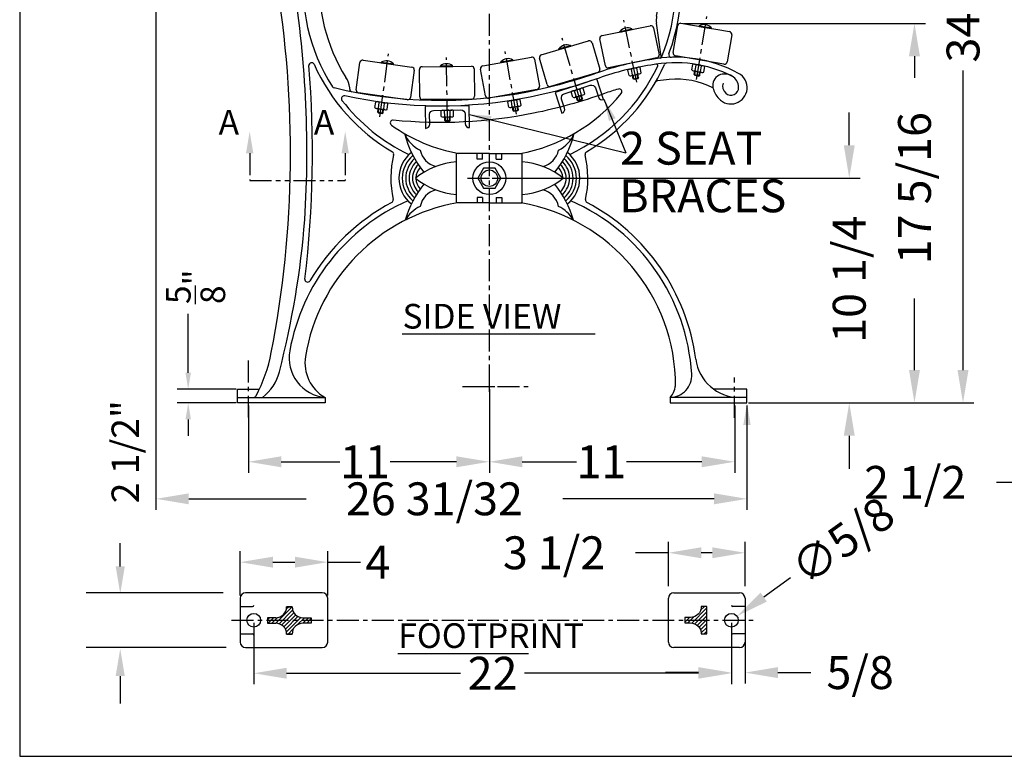
# Model space of a CAD drawing. Extents: x 0 to 168, y 0 to 132.
# Drawn here: x 0 to 45, y 0 to 34 of the extents above; entities that cross this region are included whole.
import ezdxf
from ezdxf.enums import TextEntityAlignment as Align

# ---------------------------------------------------------------- set-up
doc = ezdxf.new("R2010")
doc.units = 0
doc.header["$LTSCALE"] = 0.8
doc.header["$MEASUREMENT"] = 0
doc.linetypes.add('CENTER', pattern=[2, 1.25, -0.25, 0.25, -0.25])
doc.linetypes.add('PHANTOM', pattern=[2.5, 1.25, -0.25, 0.25, -0.25, 0.25, -0.25])
doc.layers.get('0').update_dxf_attribs({"linetype": 'CONTINUOUS'})
doc.layers.get('DEFPOINTS').update_dxf_attribs({"linetype": 'CONTINUOUS'})
for name, color, linetype in [('BENCH', 2, 'CONTINUOUS'), ('CEN', 6, 'CENTER'), ('DIM', 4, 'CONTINUOUS'), ('HATCH', 42, 'CONTINUOUS'), ('SCREW', 161, 'CONTINUOUS'), ('SECTIONS', 221, 'PHANTOM'), ('TEXT', 4, 'CONTINUOUS')]:
    doc.layers.add(name, color=color, linetype=linetype)
doc.layers.add('BORDER', color=1, linetype='CONTINUOUS', plot=False)
doc.layers.add('RPL', color=221, linetype='CONTINUOUS', lineweight=30)
doc.styles.add('ROMANS', font='romans.shx')
doc.dimstyles.new('FAXABLE', dxfattribs={"dimtxt": 1.5, "dimasz": 1.5, "dimexe": 0.5, "dimexo": 0.125, "dimgap": 0.25, "dimtad": 0, "dimdec": 5, "dimzin": 0, "dimdsep": 46, "dimlunit": 5, "dimtxsty": 'ROMANS', "dimcen": 0, "dimadec": 0, "dimazin": 0, "dimtfac": 1, "dimtdec": 5, "dimtofl": 0, "dimtmove": 0, "dimatfit": 3, "dimfxl": 1, "dimfrac": 2, "dimtolj": 1, "dimtzin": 1, "dimarcsym": 0})
doc.dimstyles.new('FAXABLE$0', dxfattribs={"dimtxt": 1.5, "dimasz": 1.5, "dimexe": 0.5, "dimexo": 0.125, "dimgap": 0.25, "dimtad": 0, "dimdec": 5, "dimzin": 0, "dimdsep": 46, "dimlunit": 5, "dimtxsty": 'ROMANS', "dimcen": 0, "dimadec": 0, "dimazin": 0, "dimtfac": 1, "dimtdec": 5, "dimtofl": 0, "dimtmove": 0, "dimatfit": 3, "dimfxl": 1, "dimfrac": 2, "dimtolj": 1, "dimtzin": 1, "dimarcsym": 0})

# ---------------------------------------------------------------- blocks, each defined once
blk = doc.blocks.new('*D5')
at = {"layer": 'DEFPOINTS', "color": 0, "transparency": 16777216}
for p in [(47.577, 16.339), (50.077, 16.339), (47.577, 12.495)]:
    blk.add_point(p, dxfattribs=at)
at = {"layer": 'DIM', "color": 0, "lineweight": -2, "transparency": 16777216}
for p, q in [((47.577, 16.214), (47.577, 11.995)), ((50.077, 16.214), (50.077, 11.995)), ((46.077, 12.495), (44.577, 12.495)), ((51.577, 12.495), (53.077, 12.495))]:
    blk.add_line(p, q, dxfattribs=at)
at = {"layer": 'DIM', "color": 0, "transparency": 16777216}
for points in [[(46.077, 12.745), (46.077, 12.245), (47.577, 12.495)], [(51.577, 12.745), (51.577, 12.245), (50.077, 12.495)]]:
    blk.add_solid(points, dxfattribs=at)
at = {"layer": 'DIM', "color": 0, "transparency": 16777216, "insert": (40.862, 12.495), "char_height": 1.5, "attachment_point": 5, "style": 'ROMANS'}
blk.add_mtext('\\A1;2 1/2', dxfattribs=at)
blk = doc.blocks.new('*D76')
at = {"layer": 'DEFPOINTS', "color": 0, "transparency": 16777216}
for p in [(10.68, 6.209), (32.472, 6.209), (32.472, 3.789)]:
    blk.add_point(p, dxfattribs=at)
at = {"layer": 'DIM', "color": 0, "lineweight": -2, "transparency": 16777216}
for p, q in [((10.68, 6.084), (10.68, 3.289)), ((32.472, 6.084), (32.472, 3.289)), ((12.18, 3.789), (20.112, 3.789)), ((30.972, 3.789), (23.041, 3.789))]:
    blk.add_line(p, q, dxfattribs=at)
at = {"layer": 'DIM', "color": 0, "transparency": 16777216}
for points in [[(12.18, 4.039), (12.18, 3.539), (10.68, 3.789)], [(30.972, 4.039), (30.972, 3.539), (32.472, 3.789)]]:
    blk.add_solid(points, dxfattribs=at)
at = {"layer": 'DIM', "color": 0, "transparency": 16777216, "insert": (21.576, 3.789), "char_height": 1.5, "attachment_point": 5, "style": 'ROMANS'}
blk.add_mtext('\\A1;22', dxfattribs=at)
blk = doc.blocks.new('*D77')
at = {"layer": 'DEFPOINTS', "color": 0, "transparency": 16777216}
for p in [(6.215, 48.392), (33.185, 16.12), (33.185, 11.745)]:
    blk.add_point(p, dxfattribs=at)
at = {"layer": 'DIM', "color": 0, "lineweight": -2, "transparency": 16777216}
for p, q in [((6.215, 48.267), (6.215, 11.245)), ((33.185, 15.995), (33.185, 11.245)), ((7.715, 11.745), (13.066, 11.745)), ((31.685, 11.745), (24.781, 11.745))]:
    blk.add_line(p, q, dxfattribs=at)
at = {"layer": 'DIM', "color": 0, "transparency": 16777216}
for points in [[(7.715, 11.995), (7.715, 11.495), (6.215, 11.745)], [(31.685, 11.995), (31.685, 11.495), (33.185, 11.745)]]:
    blk.add_solid(points, dxfattribs=at)
at = {"layer": 'DIM', "color": 0, "transparency": 16777216, "insert": (18.923, 11.745), "char_height": 1.5, "attachment_point": 5, "style": 'ROMANS'}
blk.add_mtext('\\A1;26 31/32', dxfattribs=at)
blk = doc.blocks.new('*D78')
at = {"layer": 'DEFPOINTS', "color": 0, "transparency": 16777216}
for p in [(21.43, 16.87), (10.435, 16.12), (21.43, 13.435)]:
    blk.add_point(p, dxfattribs=at)
at = {"layer": 'DIM', "color": 0, "lineweight": -2, "transparency": 16777216}
for p, q in [((21.43, 16.745), (21.43, 12.935)), ((10.435, 15.995), (10.435, 12.935)), ((11.935, 13.435), (14.611, 13.435)), ((19.93, 13.435), (16.897, 13.435))]:
    blk.add_line(p, q, dxfattribs=at)
at = {"layer": 'DIM', "color": 0, "transparency": 16777216}
for points in [[(11.935, 13.685), (11.935, 13.185), (10.435, 13.435)], [(19.93, 13.685), (19.93, 13.185), (21.43, 13.435)]]:
    blk.add_solid(points, dxfattribs=at)
at = {"layer": 'DIM', "color": 0, "transparency": 16777216, "insert": (15.754, 13.435), "char_height": 1.5, "attachment_point": 5, "style": 'ROMANS'}
blk.add_mtext('\\A1;11', dxfattribs=at)
blk = doc.blocks.new('*D79')
at = {"layer": 'DEFPOINTS', "color": 0, "transparency": 16777216}
for p in [(8.469, 50.412), (43.042, 50.412), (33.567, 16.12)]:
    blk.add_point(p, dxfattribs=at)
at = {"layer": 'DIM', "color": 0, "lineweight": -2, "transparency": 16777216}
for p, q in [((8.594, 50.412), (43.542, 50.412)), ((43.042, 48.912), (43.042, 34.284)), ((43.042, 17.62), (43.042, 31.284)), ((33.692, 16.12), (43.542, 16.12))]:
    blk.add_line(p, q, dxfattribs=at)
at = {"layer": 'DIM', "color": 0, "transparency": 16777216}
for points in [[(42.792, 48.912), (43.292, 48.912), (43.042, 50.412)], [(42.792, 17.62), (43.292, 17.62), (43.042, 16.12)]]:
    blk.add_solid(points, dxfattribs=at)
at = {"layer": 'DIM', "color": 0, "transparency": 16777216, "insert": (43.042, 32.784), "char_height": 1.5, "attachment_point": 5, "rotation": 90, "style": 'ROMANS'}
blk.add_mtext('\\A1;34', dxfattribs=at)
blk = doc.blocks.new('*X30')
at = {"color": 0}
for p, q in [((-15.375, 71.246), (-14.63, 71.99)), ((-14.886, 71.912), (-14.802, 71.996)), ((-15.755, 71.396), (-15.655, 71.496)), ((-15.728, 71.246), (-15.478, 71.496)), ((-15.552, 71.246), (-15.296, 71.501)), ((-15.223, 71.221), (-14.607, 71.837)), ((-15.104, 71.163), (-14.55, 71.717)), ((-15.009, 71.081), (-14.468, 71.622)), ((-14.937, 70.977), (-14.364, 71.55)), ((-14.89, 70.846), (-14.232, 71.505)), ((-14.382, 71.178), (-14.064, 71.496)), ((-14.137, 71.246), (-13.887, 71.496)), ((-13.961, 71.246), (-13.755, 71.451)), ((-14.814, 70.746), (-14.562, 70.998)), ((-13.784, 71.246), (-13.755, 71.274)), ((-14.637, 70.746), (-14.63, 70.753))]:
    blk.add_line(p, q, dxfattribs=at)
blk = doc.blocks.new('*D80')
at = {"layer": 'DEFPOINTS', "color": 0, "transparency": 16777216}
for p in [(14.055, 8.855), (10.055, 7.209), (14.055, 7.209)]:
    blk.add_point(p, dxfattribs=at)
at = {"layer": 'DIM', "color": 0, "lineweight": -2, "transparency": 16777216}
for p, q in [((10.055, 7.334), (10.055, 9.355)), ((14.055, 7.334), (14.055, 9.355)), ((11.555, 8.855), (12.555, 8.855)), ((14.055, 8.855), (15.555, 8.855))]:
    blk.add_line(p, q, dxfattribs=at)
at = {"layer": 'DIM', "color": 0, "transparency": 16777216}
for points in [[(11.555, 9.105), (11.555, 8.605), (10.055, 8.855)], [(12.555, 9.105), (12.555, 8.605), (14.055, 8.855)]]:
    blk.add_solid(points, dxfattribs=at)
at = {"layer": 'DIM', "color": 0, "transparency": 16777216, "insert": (16.341, 8.855), "char_height": 1.5, "attachment_point": 5, "style": 'ROMANS'}
blk.add_mtext('\\A1;4', dxfattribs=at)
blk = doc.blocks.new('*X29')
at = {"color": 0}
for p, q in [((12.761, 52.712), (12.881, 52.832)), ((12.761, 52.535), (13.013, 52.787)), ((12.761, 52.359), (13.047, 52.645)), ((12.761, 52.182), (13.111, 52.532)), ((12.761, 52.005), (13.198, 52.442)), ((12.761, 51.828), (13.308, 52.375)), ((12.761, 51.651), (13.446, 52.337)), ((13.342, 52.056), (13.618, 52.332)), ((13.545, 52.082), (13.761, 52.298)), ((13.722, 52.082), (13.761, 52.121)), ((12.868, 51.582), (13.037, 51.751))]:
    blk.add_line(p, q, dxfattribs=at)
blk = doc.blocks.new('*D81')
at = {"layer": 'DEFPOINTS', "color": 0, "transparency": 16777216}
for p in [(29.597, 9.284), (29.597, 7.638), (33.097, 7.638)]:
    blk.add_point(p, dxfattribs=at)
at = {"layer": 'DIM', "color": 0, "lineweight": -2, "transparency": 16777216}
for p, q in [((29.597, 7.763), (29.597, 9.784)), ((33.097, 7.763), (33.097, 9.784)), ((29.597, 9.284), (28.097, 9.284)), ((31.597, 9.284), (31.097, 9.284))]:
    blk.add_line(p, q, dxfattribs=at)
at = {"layer": 'DIM', "color": 0, "transparency": 16777216}
for points in [[(31.097, 9.534), (31.097, 9.034), (29.597, 9.284)], [(31.597, 9.534), (31.597, 9.034), (33.097, 9.284)]]:
    blk.add_solid(points, dxfattribs=at)
at = {"layer": 'DIM', "color": 0, "transparency": 16777216, "insert": (24.383, 9.284), "char_height": 1.5, "attachment_point": 5, "style": 'ROMANS'}
blk.add_mtext('\\A1;3 1/2', dxfattribs=at)
blk = doc.blocks.new('*D82')
at = {"layer": 'DEFPOINTS', "color": 0, "transparency": 16777216}
for p in [(21.43, 26.37), (37.851, 26.37), (33.185, 16.12)]:
    blk.add_point(p, dxfattribs=at)
at = {"layer": 'DIM', "color": 0, "lineweight": -2, "transparency": 16777216}
for p, q in [((37.851, 27.87), (37.851, 29.37)), ((21.555, 26.37), (38.351, 26.37)), ((33.31, 16.12), (38.351, 16.12)), ((37.851, 14.62), (37.851, 13.12))]:
    blk.add_line(p, q, dxfattribs=at)
at = {"layer": 'DIM', "color": 0, "transparency": 16777216}
for points in [[(37.601, 27.87), (38.101, 27.87), (37.851, 26.37)], [(37.601, 14.62), (38.101, 14.62), (37.851, 16.12)]]:
    blk.add_solid(points, dxfattribs=at)
at = {"layer": 'DIM', "color": 0, "transparency": 16777216, "insert": (37.851, 21.764), "char_height": 1.5, "attachment_point": 5, "rotation": 90, "style": 'ROMANS'}
blk.add_mtext('\\A1;10 1/4', dxfattribs=at)
blk = doc.blocks.new('*D83')
at = {"layer": 'DEFPOINTS', "color": 0, "transparency": 16777216}
for p in [(21.43, 16.87), (32.623, 16.12), (32.623, 13.435)]:
    blk.add_point(p, dxfattribs=at)
at = {"layer": 'DIM', "color": 0, "lineweight": -2, "transparency": 16777216}
for p, q in [((21.43, 16.745), (21.43, 12.935)), ((32.623, 15.995), (32.623, 12.935)), ((22.93, 13.435), (25.4, 13.435)), ((31.123, 13.435), (27.686, 13.435))]:
    blk.add_line(p, q, dxfattribs=at)
at = {"layer": 'DIM', "color": 0, "transparency": 16777216}
for points in [[(22.93, 13.685), (22.93, 13.185), (21.43, 13.435)], [(31.123, 13.685), (31.123, 13.185), (32.623, 13.435)]]:
    blk.add_solid(points, dxfattribs=at)
at = {"layer": 'DIM', "color": 0, "transparency": 16777216, "insert": (26.543, 13.435), "char_height": 1.5, "attachment_point": 5, "style": 'ROMANS'}
blk.add_mtext('\\A1;11', dxfattribs=at)
blk = doc.blocks.new('*D102')
at = {"color": 0, "lineweight": -2, "transparency": 16777216}
blk.add_line((35.167, 8.134), (33.947, 7.262), dxfattribs=at)
at = {"color": 0, "transparency": 16777216}
blk.add_solid([(33.802, 7.466), (34.092, 7.059), (32.726, 6.39)], dxfattribs=at)
at = {"layer": 'DEFPOINTS', "color": 0, "transparency": 16777216}
for p in [(32.726, 6.39), (32.218, 6.027)]:
    blk.add_point(p, dxfattribs=at)
at = {"color": 0, "transparency": 16777216, "insert": (37.55, 9.837), "char_height": 1.5, "attachment_point": 5, "rotation": 35.5462, "style": 'ROMANS'}
blk.add_mtext('\\A1;∅5/8', dxfattribs=at)
blk = doc.blocks.new('*D112')
at = {"layer": 'DEFPOINTS', "color": 0, "transparency": 16777216}
for p in [(33.097, 5.584), (32.472, 4.959), (33.097, 3.818)]:
    blk.add_point(p, dxfattribs=at)
at = {"layer": 'DIM', "color": 0, "lineweight": -2, "transparency": 16777216}
for p, q in [((33.097, 5.459), (33.097, 3.318)), ((32.472, 4.834), (32.472, 3.318)), ((30.972, 3.818), (29.472, 3.818)), ((34.597, 3.818), (36.097, 3.818))]:
    blk.add_line(p, q, dxfattribs=at)
at = {"layer": 'DIM', "color": 0, "transparency": 16777216}
for points in [[(30.972, 4.068), (30.972, 3.568), (32.472, 3.818)], [(34.597, 4.068), (34.597, 3.568), (33.097, 3.818)]]:
    blk.add_solid(points, dxfattribs=at)
at = {"layer": 'DIM', "color": 0, "transparency": 16777216, "insert": (38.347, 3.818), "char_height": 1.5, "attachment_point": 5, "style": 'ROMANS'}
blk.add_mtext('\\A1;5/8', dxfattribs=at)
blk = doc.blocks.new('*D113')
at = {"layer": 'DEFPOINTS', "color": 0, "transparency": 16777216}
for p in [(30.169, 33.435), (33.692, 16.12), (40.827, 16.12)]:
    blk.add_point(p, dxfattribs=at)
at = {"layer": 'DIM', "color": 0, "lineweight": -2, "transparency": 16777216}
for p, q in [((30.294, 33.435), (41.327, 33.435)), ((40.827, 31.935), (40.827, 30.953)), ((40.827, 17.62), (40.827, 20.881)), ((33.817, 16.12), (41.327, 16.12))]:
    blk.add_line(p, q, dxfattribs=at)
at = {"layer": 'DIM', "color": 0, "transparency": 16777216}
for points in [[(40.577, 31.935), (41.077, 31.935), (40.827, 33.435)], [(40.577, 17.62), (41.077, 17.62), (40.827, 16.12)]]:
    blk.add_solid(points, dxfattribs=at)
at = {"layer": 'DIM', "color": 0, "transparency": 16777216, "insert": (40.827, 25.917), "char_height": 1.5, "attachment_point": 5, "rotation": 90, "style": 'ROMANS'}
blk.add_mtext('\\A1;17 5/16', dxfattribs=at)

msp = doc.modelspace()

# ---------------------------------------------------------------- linework, layer by layer
msp.add_lwpolyline([(21.168255, 26.823289), (20.906643, 26.370164), (21.168255, 25.917039), (21.691479, 25.917039), (21.953091, 26.370164), (21.691479, 26.823289)], close=True)
at = {"layer": 'BENCH'}
for p, q in [((29.268798, 31.918822), (29.054053, 33.446817)), ((15.061569, 30.430036), (15.061569, 30.498299)), ((19.929867, 25.245164), (19.929867, 27.495164)), ((21.429867, 27.495164), (19.929867, 27.495164)), ((20.867367, 27.245164), (20.867367, 27.495164)), ((21.117367, 27.245164), (21.117367, 27.495164)), ((21.429867, 27.495164), (22.929867, 27.495164)), ((21.742367, 27.245164), (21.742367, 27.495164)), ((21.992367, 27.245164), (21.992367, 27.495164)), ((22.929867, 25.245164), (22.929867, 27.495164)), ((21.117367, 27.245164), (20.867367, 27.245164)), ((21.742367, 27.245164), (21.992367, 27.245164)), ((21.429867, 25.245164), (19.929867, 25.245164)), ((21.117367, 25.495164), (20.867367, 25.495164)), ((20.867367, 25.495164), (20.867367, 25.245164)), ((21.117367, 25.495164), (21.117367, 25.245164)), ((21.429867, 25.245164), (22.929867, 25.245164)), ((21.742367, 25.495164), (21.992367, 25.495164)), ((21.742367, 25.495164), (21.742367, 25.245164)), ((21.992367, 25.495164), (21.992367, 25.245164)), ((9.935179, 16.370165), (9.935179, 16.745165)), ((9.935179, 16.745165), (10.936923, 16.745165)), ((33.185204, 16.745165), (31.665699, 16.745165)), ((33.185204, 16.370165), (33.185204, 16.745165)), ((9.935179, 16.370165), (13.935179, 16.370165)), ((9.935179, 16.120165), (9.935179, 16.370165)), ((13.935179, 16.370165), (13.935179, 16.120165)), ((33.185204, 16.370165), (29.685204, 16.370165)), ((29.685204, 16.370165), (29.685204, 16.120165)), ((33.185204, 16.120165), (33.185204, 16.370165)), ((13.935179, 16.120165), (9.935179, 16.120165)), ((29.685204, 16.120165), (33.185204, 16.120165)), ((10.055446, 7.208716), (10.055446, 5.208716)), ((13.805446, 7.458716), (10.305446, 7.458716)), ((14.055446, 5.208716), (14.055446, 7.208716)), ((29.597137, 5.208716), (29.597137, 7.208716)), ((29.847137, 7.458716), (32.847137, 7.458716)), ((33.097137, 7.208716), (33.097137, 5.208716)), ((10.055446, 6.833716), (10.617946, 6.833716)), ((12.180446, 6.823716), (12.180446, 6.813716)), ((12.430446, 6.823716), (12.180446, 6.823716)), ((12.180446, 6.823716), (12.430446, 6.823716)), ((12.430446, 6.823716), (12.430446, 6.813716)), ((33.097137, 6.833716), (32.534637, 6.833716)), ((11.305446, 6.323716), (11.305446, 6.073716)), ((11.690446, 6.323716), (11.305446, 6.323716)), ((12.920446, 6.323716), (13.305446, 6.323716)), ((13.305446, 6.323716), (13.305446, 6.073716)), ((11.305446, 6.073716), (11.680446, 6.073716)), ((13.305446, 6.073716), (12.930446, 6.073716)), ((10.055446, 5.583716), (10.617946, 5.583716)), ((12.180446, 5.573716), (12.180446, 5.573716)), ((12.180446, 5.573716), (12.430446, 5.573716)), ((12.430446, 5.573716), (12.180446, 5.573716)), ((12.430446, 5.573716), (12.430446, 5.573716)), ((33.097137, 5.583716), (32.534637, 5.583716)), ((10.305446, 4.958716), (13.805446, 4.958716)), ((32.847137, 4.958716), (29.847137, 4.958716))]:
    msp.add_line(p, q, dxfattribs=at)
for points in [[(13.008131, 24.476387, 0.057333892), (12.431056, 35.640768, 0.052817372), (8.921488, 48.23734, 0.063851949)], [(11.480147, 18.413824, 0.089505862), (11.691389, 35.516702, 0.052817372), (8.224229, 47.96106, 0.144170953)], [(28.750655, 31.775873, 0.048412203), (26.349003, 31.174987, -0.035659292), (23.245524, 30.313987, -0.109937712), (14.343163, 30.489027)], [(28.793199, 31.529454, 0.048524633), (26.432826, 30.939458, -0.035659292), (23.295029, 30.068937, -0.103118896), (14.829339, 30.121215)], [(31.634314, 30.497305, 0.136740922), (29.639093, 30.8738, 0.011372003), (29.104884, 30.815862, 0.011372003)], [(27.317881, 30.438429, 0.01409792), (26.684293, 30.232872, -0.035659292), (23.443543, 29.333788, -0.074937666), (17.044981, 29.015258, -0.115031159)]]:
    msp.add_lwpolyline(points, format="xyb", dxfattribs=at)
msp.add_lwpolyline([(31.347137, 5.583716), (31.347137, 6.833716), (31.097137, 6.833716), (31.097137, 6.823716, -0.414213562), (30.607137, 6.333716), (30.347137, 6.333716), (30.347137, 6.083716), (30.597137, 6.083716, -0.414213562), (31.097137, 5.583716), (31.097137, 5.583716)], format="xyb", close=True, dxfattribs=at)
for centre, radius in [((21.429867, 26.370164), 0.75), ((21.429867, 26.370164), 0.375), ((10.680446, 6.208716), 0.3125), ((32.472137, 6.208716), 0.3125)]:
    msp.add_circle(centre, radius, dxfattribs=at)
for centre, radius, start, end in [((21.429867, 35.120163), 8.5, 337.6612973, 212.5794834), ((21.429867, 35.120163), 8.75, 339.4936049, 149.7880257), ((21.429867, 35.120163), 7.75, 349.9018997, 212.4163721), ((30.044321, 33.58599), 1, 169.9018997, 188), ((29.206907, 31.910124), 0.0625, 276.6289407, 8), ((29.742486, 32.011145), 0.125, 159.4936049, 271.5774852), ((-35.801805, 27.550558), 49.15665, 353.2496319, 4.6140146), ((13.320134, 31.514909), 0.125, 23.9679687, 184.6140146), ((21.429867, 35.120163), 8.75, 203.9679687, 239.6103346), ((21.429867, 35.120163), 8.5, 295.5636113, 334.6811912), ((21.429867, 35.120163), 8.75, 300.389666, 335.932343), ((29.91246, 25.839059), 6.049426, 61.461241, 101.0725687), ((29.91246, 25.839059), 5.799426, 63.2192509, 101.1276388), ((29.056879, 31.511827), 0.0625, 334.6811912, 98.5768488), ((29.23416, 31.913229), 0.0625, 276.3718058, 337.6612973), ((29.533315, 31.500804), 0.125, 93.8311625, 155.932343), ((32.119469, 30.612869), 0.498728, 114.8026203, 193.3224534), ((32.44715, 30.499855), 0.743987, 222.0870643, 61.461241), ((32.17422, 30.49439), 0.629247, 2.4519027, 114.8026203), ((14.067027, 30.393969), 1, 5.9885638, 34.8665494), ((29.121185, 30.691929), 0.125, 97.4929526, 150.0690504), ((32.520762, 30.57746), 0.446763, 163.9980833, 226.7911367), ((14.372713, 30.610484), 0.125, 212.5794834, 256.3260341), ((14.803075, 29.999005), 0.125, 77.8712503, 217.696704), ((15.186569, 30.430036), 0.125, 180, 258.6712281), ((21.429867, 35.120163), 7.75, 280.3045444, 320.9699652), ((27.353089, 30.318489), 0.125, 320.9699652, 106.3593781), ((32.733199, 30.758203), 1.129432, 193.3224534, 222.0870643), ((32.453983, 30.50637), 0.349227, 226.7911367, 2.4519027), ((21.429867, 35.120163), 8.5, 217.696704, 244.4363893), ((17.032519, 28.890881), 0.125, 84.2787159, 234.7811354), ((21.429867, 35.120163), 7.75, 234.7811354, 259.6954562), ((21.948677, 29.499617), 4.522285, 194.0074632, 219.2357967), ((18.892185, 28.956377), 1.440978, 202.4970843, 244.6850896), ((20.911057, 29.499617), 4.522285, 320.7642039, 345.9925374), ((23.967549, 28.956377), 1.440978, 295.314911, 337.5029163), ((21.433856, 26.370164), 4.5, 166.3127008, 192.4628351), ((16.940198, 27.464544), 0.125, 346.3127008, 59.6103346), ((18.800794, 26.370164), 1.5, 128.3571513, 231.6428487), ((19.216969, 27.833505), 0.957948, 190.8139623, 256.3682117), ((23.642765, 27.833505), 0.957948, 283.6317889, 349.1860384), ((24.05894, 26.370164), 1.5, 308.357152, 51.6428493), ((25.919536, 27.464544), 0.125, 120.389666, 193.6872998), ((21.425879, 26.370164), 4.5, 347.5371655, 13.6872998), ((18.800794, 26.370164), 1.34375, 129.7471305, 230.2528695), ((18.800794, 26.370164), 1.1875, 131.2328517, 228.7671483), ((18.800794, 26.370164), 1.03125, 132.8595701, 227.1404299), ((18.800794, 26.370164), 0.875, 134.7048086, 225.2951914), ((20.252795, 23.594095), 3.540826, 95.2327177, 128.3701013), ((22.606939, 23.594095), 3.540826, 51.6298993, 84.7672829), ((24.05894, 26.370164), 0.875, 314.7048093, 45.295192), ((24.05894, 26.370164), 1.03125, 312.8595707, 47.1404305), ((24.05894, 26.370164), 1.1875, 311.2328523, 48.7671489), ((24.05894, 26.370164), 1.34375, 309.7471312, 50.2528701), ((18.800794, 26.370164), 0.71875, 136.913772, 178.2816114), ((24.05894, 26.370164), 0.71875, 1.7183892, 43.0862286), ((21.948677, 23.240711), 4.522285, 140.7642033, 164.429644), ((20.252795, 29.146233), 3.540826, 231.6298987, 264.7672823), ((18.800794, 26.370164), 0.71875, 181.7183886, 223.086228), ((22.606939, 29.146233), 3.540826, 275.2327183, 308.370102), ((20.911057, 23.240711), 4.522285, 15.5703567, 39.2357973), ((19.216969, 24.906823), 0.957948, 103.6317883, 169.1860377), ((23.642765, 24.906823), 0.957948, 10.8139629, 76.3682123), ((21.429867, 16.870165), 9.25, 113.7066992, 169.8802398), ((21.429867, 16.870165), 8.5, 99.8382614, 170.7569231), ((21.429867, 16.870165), 9.5, 117.9552776, 149.48214), ((16.917838, 25.37206), 0.125, 297.9552776, 12.4628351), ((21.429867, 16.870165), 8.5, 0, 80.1617392), ((21.429867, 16.870165), 9.25, 3.4746008, 66.2933014), ((25.941896, 25.37206), 0.125, 167.5371655, 242.044723), ((21.429867, 16.870165), 9.5, 7.4947175, 62.044723), ((18.870337, 23.773839), 1.440978, 114.3576542, 151.5593764), ((23.989397, 23.773839), 1.440978, 28.4406242, 65.6423464), ((-27.377615, 27.658138), 40.510887, 345.5244043, 355.4953133), ((13.13821, 21.757806), 0.125, 173.2496319, 329.48214), ((14.110415, 18.176562), 1.814877, 169.8802398, 264.45916), ((4.505778, 19.761546), 7.103392, 332.0908619, 349.0630051), ((14.825912, 17.944868), 1.80917, 170.7569231, 240.5052825), ((32.831621, 18.370165), 2, 187.4947175, 270), ((9.766351, 18.068932), 2.149096, 307.771778, 345.5244043), ((29.664702, 17.370165), 1, 271.1747828, 3.4746008), ((29.001407, 16.996867), 0.9274, 317.5042092, 0.9587003), ((10.67252, 16.495165), 0.125, 270, 332.0908619), ((10.305446, 7.208716), 0.25, 90, 180), ((13.805446, 7.208716), 0.25, 0, 90), ((29.847137, 7.208716), 0.25, 90, 180), ((32.847137, 7.208716), 0.25, 0, 90), ((10.617946, 6.896216), 0.0625, 270, 0), ((11.690446, 6.813716), 0.49, 270, 0), ((12.920446, 6.813716), 0.49, 180, 270), ((32.534637, 6.896216), 0.0625, 180, 270), ((11.680446, 5.573716), 0.5, 0, 90), ((12.930446, 5.573716), 0.5, 90, 180), ((10.617946, 5.521216), 0.0625, 0, 90), ((32.534637, 5.521216), 0.0625, 90, 180), ((10.305446, 5.208716), 0.25, 180, 270), ((13.805446, 5.208716), 0.25, 270, 0), ((29.847137, 5.208716), 0.25, 180, 270), ((32.847137, 5.208716), 0.25, 270, 0)]:
    msp.add_arc(centre, radius, start, end, dxfattribs=at)
at = {"layer": 'BORDER'}
msp.add_lwpolyline([(0, 0), (168, 0), (168, 132), (0, 132)], close=True, dxfattribs=at)
at = {"layer": 'CEN'}
for p, q in [((21.429867, 16.870165), (21.429867, 37.156105)), ((30.874495, 30.877513), (31.360484, 33.739345)), ((28.159908, 30.746344), (27.560217, 33.586527)), ((25.560898, 29.966039), (24.747917, 32.752673)), ((16.436062, 29.165396), (16.831123, 32.041191)), ((22.665532, 29.289428), (22.155956, 32.147154)), ((19.519838, 28.969075), (19.470465, 31.871458)), ((20.439088, 26.370164), (35.476037, 26.370164)), ((10.435179, 15.448956), (10.435179, 18.0982)), ((32.622704, 15.446105), (32.622704, 17.280841)), ((20.206575, 16.870165), (23.213114, 16.870165)), ((9.668723, 6.208716), (33.620626, 6.208716))]:
    msp.add_line(p, q, dxfattribs=at)
at = {"layer": 'DIM'}
for p, q in [((26.655942, 29.973272), (27.653867, 27.520712)), ((20.516585, 29.269291), (27.653867, 27.520712)), ((7.689358, 17.495165), (7.689358, 20.176245)), ((21.429867, 16.620165), (21.429867, 17.120165)), ((9.872679, 16.745165), (7.189358, 16.745165)), ((21.179867, 16.870165), (21.679867, 16.870165)), ((9.872679, 16.120165), (7.189358, 16.120165)), ((33.247704, 16.120165), (34.32583, 16.120165)), ((7.689358, 15.370165), (7.689358, 14.620165)), ((4.587716, 8.661026), (4.587716, 9.725335)), ((9.27894, 7.458716), (3.037813, 7.458716)), ((9.422109, 4.958716), (3.037813, 4.958716)), ((4.587716, 3.661026), (4.587716, 2.411026))]:
    msp.add_line(p, q, dxfattribs=at)
at = {"layer": 'DIM', "color": 2}
for points in [[(26.031322, 30.61008, -0.414213562), (26.268005, 30.490523), (26.404652, 30.07491, 0.414213562), (26.641334, 29.955354), (26.328999, 30.905326), (24.429055, 30.280656), (24.74139, 29.330684, 0.414213562), (24.860947, 29.567366), (24.7243, 29.982979, -0.414213562), (24.843857, 30.219662)], [(20.135894, 29.482846, -0.414213562), (20.326268, 29.298265), (20.333026, 28.860817, 0.414213562), (20.523399, 28.676235), (20.507954, 29.676116), (18.508192, 29.645225), (18.523638, 28.645344, 0.414213562), (18.708219, 28.835718), (18.701462, 29.273166, -0.414213562), (18.886044, 29.463539)]]:
    msp.add_lwpolyline(points, format="xyb", close=True, dxfattribs=at)
at = {"layer": 'DIM'}
for points in [[(26.887492, 28.980754), (27.196245, 29.106383), (26.664982, 29.969827)], [(21.4508, 28.881388), (21.530118, 29.205146), (20.519183, 29.281222)], [(7.564358, 17.495165), (7.814358, 17.495165), (7.689358, 16.745165)], [(7.564358, 15.370165), (7.814358, 15.370165), (7.689358, 16.120165)], [(33.018537, 15.120165), (33.351871, 15.120165), (33.185204, 16.120165)], [(4.379383, 8.661026), (4.796049, 8.661026), (4.587716, 7.411026)], [(4.379383, 3.661026), (4.796049, 3.661026), (4.587716, 4.911026)]]:
    msp.add_solid(points, dxfattribs=at)
at = {"layer": 'RPL'}
for p, q in [((26.570337, 32.873471), (28.774591, 33.324872)), ((29.814468, 32.10101), (30.024688, 33.333207)), ((30.16893, 33.435404), (32.386883, 33.057008)), ((28.922128, 33.227491), (29.172906, 32.002906)), ((32.48908, 32.912766), (32.27886, 31.68057)), ((23.800929, 31.999628), (25.960868, 32.629837)), ((26.115876, 32.544852), (26.465993, 31.344886)), ((26.723735, 31.501348), (26.472957, 32.725934)), ((32.134619, 31.578372), (29.916665, 31.956769)), ((15.351808, 30.407078), (15.526021, 31.644879)), ((15.667222, 31.751237), (17.895263, 31.437655)), ((18.361628, 31.454352), (20.611482, 31.480038)), ((21.132177, 31.496466), (23.346367, 31.896296)), ((23.49159, 31.795498), (23.713718, 30.565392)), ((24.06606, 30.644654), (23.715944, 31.84462)), ((29.075526, 31.855369), (26.871272, 31.403968)), ((18.001622, 31.296453), (17.827409, 30.058653)), ((18.252334, 30.078014), (18.238064, 31.327933)), ((20.737901, 31.356474), (20.752171, 30.106555)), ((21.253507, 30.121138), (21.031379, 31.351243)), ((26.381008, 31.189878), (24.221069, 30.559669)), ((17.686208, 29.952294), (15.458167, 30.265877)), ((23.61292, 30.420169), (21.39873, 30.02034)), ((20.628606, 29.980136), (18.378753, 29.954449))]:
    msp.add_line(p, q, dxfattribs=at)
for centre, start, end in [((28.799669, 33.202413), 11.5733857, 101.5733857), ((30.147908, 33.312184), 80.3182014, 170.3182014), ((26.595415, 32.751012), 101.5733857, 191.5733857), ((32.365861, 32.933788), 350.3182014, 80.3182014), ((25.99588, 32.509841), 16.2657509, 106.2657509), ((23.36858, 31.773285), 10.2359249, 100.2359249), ((23.835941, 31.879631), 106.2657509, 196.2657509), ((29.050448, 31.977828), 281.5733857, 11.5733857), ((29.937687, 32.079988), 170.3182014, 260.3182014), ((15.649801, 31.627457), 81.9885983, 171.9885983), ((18.363055, 31.32936), 90.6541197, 180.6541197), ((20.612909, 31.355047), 0.6541197, 90.6541197), ((21.15439, 31.373456), 100.2359249, 190.2359249), ((26.846194, 31.526426), 191.5733857, 281.5733857), ((32.155641, 31.701592), 260.3182014, 350.3182014), ((17.877842, 31.313875), 351.9885983, 81.9885983), ((26.345996, 31.309874), 286.2657509, 16.2657509), ((23.590707, 30.54318), 280.2359249, 10.2359249), ((24.186057, 30.679665), 196.2657509, 286.2657509), ((15.475588, 30.389657), 171.9885983, 261.9885983), ((20.627179, 30.105128), 270.6541197, 0.6541197), ((21.376517, 30.14335), 190.2359249, 280.2359249), ((17.703629, 30.076074), 261.9885983, 351.9885983), ((18.377326, 30.079441), 180.6541197, 270.6541197)]:
    msp.add_arc(centre, 0.125, start, end, dxfattribs=at)
at = {"layer": 'SCREW'}
for p, q in [((30.999493, 33.293486), (31.004725, 33.324295)), ((30.999493, 33.293486), (31.554053, 33.199312)), ((27.388325, 33.039234), (27.381869, 33.069809)), ((27.388325, 33.039234), (27.93869, 33.155441)), ((27.93869, 33.155441), (27.932234, 33.186016)), ((31.554053, 33.199312), (31.559285, 33.230121)), ((24.605646, 32.234429), (25.145635, 32.391967)), ((25.145635, 32.391967), (25.136882, 32.421967)), ((24.605646, 32.234429), (24.596894, 32.264429)), ((16.49085, 31.63438), (16.495589, 31.665269)), ((16.491336, 31.63431), (17.048603, 31.557756)), ((17.048603, 31.557756), (17.052856, 31.588715)), ((19.19373, 31.462265), (19.193199, 31.493511)), ((19.19373, 31.462265), (19.756149, 31.471833)), ((19.756149, 31.471833), (19.755617, 31.503078)), ((21.958952, 31.646389), (21.953466, 31.677154)), ((21.958952, 31.646389), (22.512717, 31.745134)), ((22.512717, 31.745134), (22.507231, 31.775899)), ((30.661628, 31.313657), (30.707089, 31.56038)), ((30.815291, 31.285343), (30.860752, 31.532066)), ((31.061153, 31.240041), (31.106613, 31.486764)), ((31.214816, 31.211727), (31.260277, 31.45845)), ((27.806602, 31.057143), (27.755773, 31.302815)), ((27.959611, 31.0888), (27.908782, 31.334473)), ((27.9976, 30.905189), (27.965943, 31.058198)), ((28.028202, 30.91152), (27.996545, 31.06453)), ((28.204426, 31.139452), (28.153597, 31.385124)), ((28.211813, 30.949509), (28.180156, 31.102518)), ((28.242415, 30.95584), (28.210758, 31.10885)), ((28.357436, 31.171109), (28.306607, 31.416782)), ((30.781315, 31.100948), (30.809629, 31.254611)), ((30.806385, 31.064552), (30.781315, 31.100948)), ((30.781315, 31.100948), (31.027176, 31.055645)), ((30.806385, 31.064552), (30.990781, 31.030575)), ((30.812047, 31.095285), (30.840361, 31.248948)), ((31.027176, 31.055645), (30.990781, 31.030575)), ((30.996443, 31.061308), (31.024757, 31.214971)), ((31.027176, 31.055645), (31.05549, 31.209309)), ((27.9976, 30.905189), (28.242415, 30.95584)), ((28.034534, 30.880918), (27.9976, 30.905189)), ((28.034534, 30.880918), (28.218145, 30.918907)), ((28.242415, 30.95584), (28.218145, 30.918907)), ((25.240789, 30.062336), (25.169725, 30.302937)), ((25.390639, 30.106596), (25.319576, 30.347196)), ((25.6304, 30.177411), (25.559337, 30.418012)), ((25.653541, 29.988739), (25.609282, 30.138589)), ((25.683511, 29.99759), (25.639252, 30.147441)), ((25.78025, 30.221671), (25.709187, 30.462271)), ((16.209743, 29.595052), (16.247394, 29.843086)), ((16.364224, 29.571602), (16.401874, 29.819637)), ((16.611392, 29.534083), (16.649043, 29.782118)), ((16.765873, 29.510634), (16.803523, 29.758668)), ((22.323566, 29.606233), (22.280109, 29.853316)), ((22.477454, 29.633299), (22.433997, 29.880382)), ((22.723675, 29.676604), (22.680218, 29.923688)), ((22.877563, 29.70367), (22.834106, 29.950753)), ((25.443751, 29.926775), (25.399491, 30.076626)), ((25.473721, 29.935627), (25.429461, 30.085478)), ((25.443751, 29.926775), (25.683511, 29.99759)), ((25.482573, 29.905657), (25.443751, 29.926775)), ((25.482573, 29.905657), (25.662393, 29.958768)), ((25.683511, 29.99759), (25.662393, 29.958768)), ((16.336084, 29.386226), (16.359534, 29.540706)), ((16.36229, 29.35064), (16.336084, 29.386226)), ((16.336084, 29.386226), (16.583253, 29.348707)), ((16.36229, 29.35064), (16.547667, 29.322501)), ((16.36698, 29.381536), (16.39043, 29.536016)), ((16.583253, 29.348707), (16.547667, 29.322501)), ((16.552357, 29.353397), (16.575806, 29.507877)), ((16.583253, 29.348707), (16.606702, 29.503187)), ((19.236491, 29.185873), (19.230971, 29.436688)), ((19.392703, 29.189311), (19.387183, 29.440126)), ((19.642643, 29.194813), (19.637122, 29.445628)), ((19.798855, 29.198251), (19.793335, 29.449066)), ((22.509933, 29.448633), (22.482868, 29.602521)), ((22.509933, 29.448633), (22.756154, 29.491939)), ((22.546124, 29.423269), (22.509933, 29.448633)), ((22.540711, 29.454047), (22.513645, 29.607934)), ((22.546124, 29.423269), (22.73079, 29.455748)), ((22.725377, 29.486526), (22.698311, 29.640414)), ((22.756154, 29.491939), (22.729088, 29.645827)), ((22.756154, 29.491939), (22.73079, 29.455748)), ((19.396829, 29.001857), (19.393391, 29.158069)), ((19.396829, 29.001857), (19.646769, 29.007358)), ((19.42876, 28.971302), (19.396829, 29.001857)), ((19.428072, 29.002544), (19.424634, 29.158757)), ((19.42876, 28.971302), (19.616214, 28.975428)), ((19.615526, 29.00667), (19.612088, 29.162883)), ((19.646769, 29.007358), (19.616214, 28.975428)), ((19.646769, 29.007358), (19.643331, 29.16357))]:
    msp.add_line(p, q, dxfattribs=at)
for points in [[(31.004725, 33.324295), (31.559285, 33.230121)], [(27.381869, 33.069809), (27.932234, 33.186016)], [(24.596894, 32.264429), (25.136882, 32.421967)], [(16.495589, 31.665269), (17.052856, 31.588715)], [(19.193199, 31.493511), (19.755617, 31.503078)], [(21.953466, 31.677154), (22.507231, 31.775899)], [(30.789583, 31.576955), (31.189108, 31.503339)], [(27.825946, 31.349246), (28.223771, 31.431555)], [(27.889438, 31.042369), (28.287263, 31.124678)], [(30.732797, 31.268768), (31.132321, 31.195152)], [(25.184221, 30.535453), (25.573833, 30.650528)], [(25.324566, 30.054496), (25.714177, 30.169571)], [(16.329324, 29.862258), (16.730973, 29.801289)], [(22.35164, 29.897627), (22.751749, 29.967998)], [(22.405924, 29.588988), (22.806032, 29.65936)], [(16.282294, 29.552431), (16.683943, 29.491462)], [(19.308389, 29.46965), (19.714541, 29.478589)], [(19.315285, 29.15635), (19.721437, 29.165289)]]:
    msp.add_lwpolyline(points, dxfattribs=at)
for centre, radius, start, end in [((31.219222, 32.907501), 0.46875, 43.4922187, 117.232014), ((27.734523, 32.761003), 0.46875, 65.0527081, 138.7925034), ((24.971913, 31.983205), 0.46875, 69.3943371, 143.1341324), ((16.723186, 31.255481), 0.46875, 45.3080838, 119.047879), ((19.480786, 31.123349), 0.46875, 54.104665, 127.8444603), ((22.296178, 31.35735), 0.46875, 63.2405345, 136.9803298), ((30.769056, 31.46555), 0.113281, 35.9570083, 123.1626462), ((30.941212, 31.27892), 0.265625, 51.4873403, 107.6323142), ((31.16858, 31.391934), 0.113281, 35.9570083, 123.1626462), ((27.848898, 31.238314), 0.113281, 58.0866322, 145.2922701), ((27.866487, 31.153301), 0.113281, 238.0866322, 325.2922701), ((28.078676, 31.130284), 0.265625, 73.6169642, 129.7619381), ((28.034533, 31.34364), 0.265625, 253.6169642, 309.7619381), ((28.246722, 31.320623), 0.113281, 58.0866322, 145.2922701), ((28.264311, 31.23561), 0.113281, 238.0866322, 325.2922701), ((30.753325, 31.380174), 0.113281, 215.9570083, 303.1626462), ((30.980693, 31.493187), 0.265625, 231.4873403, 287.6323142), ((31.152849, 31.306557), 0.113281, 215.9570083, 303.1626462), ((25.267887, 30.246395), 0.113281, 62.8520996, 150.0577375), ((25.292478, 30.163138), 0.113281, 242.8520996, 330.0577375), ((25.505845, 30.157828), 0.265625, 78.3824316, 134.5274055), ((25.44413, 30.366779), 0.265625, 258.3824316, 314.5274055), ((25.657498, 30.36147), 0.113281, 62.8520996, 150.0577375), ((25.682089, 30.278212), 0.113281, 242.8520996, 330.0577375), ((16.312323, 29.75026), 0.113281, 37.7657959, 124.9714339), ((16.490284, 29.569157), 0.265625, 53.296128, 109.4411018), ((16.713972, 29.689291), 0.113281, 37.7657959, 124.9714339), ((22.371263, 29.786058), 0.113281, 56.3723724, 143.5780103), ((22.597706, 29.671203), 0.265625, 71.9027044, 128.0476783), ((22.559966, 29.885784), 0.265625, 251.9027044, 308.0476783), ((22.771371, 29.856429), 0.113281, 56.3723724, 143.5780103), ((22.786409, 29.770928), 0.113281, 236.3723724, 323.5780103), ((16.299295, 29.664429), 0.113281, 217.7657959, 304.9714339), ((16.522982, 29.784563), 0.265625, 233.296128, 289.4411018), ((16.700943, 29.603461), 0.113281, 217.7657959, 304.9714339), ((19.310882, 29.356396), 0.113281, 47.6580837, 134.8637216), ((19.51731, 29.208559), 0.265625, 63.1884157, 119.3333896), ((19.717034, 29.365335), 0.113281, 47.6580837, 134.8637216), ((22.386301, 29.700557), 0.113281, 236.3723724, 323.5780103), ((19.312792, 29.269604), 0.113281, 227.6580837, 314.8637216), ((19.512516, 29.42638), 0.265625, 243.1884157, 299.3333896), ((19.718944, 29.278543), 0.113281, 227.6580837, 314.8637216)]:
    msp.add_arc(centre, radius, start, end, dxfattribs=at)
at = {"layer": 'SECTIONS'}
for p, q in [((10.494238, 27.508516), (10.494238, 26.273086)), ((14.852405, 27.508516), (14.852405, 26.273086)), ((10.494238, 26.273086), (14.852405, 26.273086))]:
    msp.add_line(p, q, dxfattribs=at)
for points in [[(10.660905, 27.508516), (10.327572, 27.508516), (10.494238, 28.508516)], [(14.685738, 27.508516), (15.019071, 27.508516), (14.852405, 28.508516)]]:
    msp.add_solid(points, dxfattribs=at)
at = {"layer": 'TEXT'}
for p, q in [((17.452319, 19.265607), (26.26072, 19.265607)), ((17.259823, 4.696412), (23.219889, 4.696412))]:
    msp.add_line(p, q, dxfattribs=at)

# ---------------------------------------------------------------- block references
at = {"layer": 'HATCH'}
msp.add_blockref('*X30', (27.060544, -65.172121), dxfattribs=at)
at = {"layer": 'HATCH', "rotation": 180}
msp.add_blockref('*X29', (44.107671, 58.416134), dxfattribs=at)

# ---------------------------------------------------------------- texts
at = {"layer": 'DIM', "style": 'ROMANS'}
for s, p in [('2 SEAT', (27.398648, 27.739853)), ('BRACES', (27.35761, 25.566542))]:
    msp.add_text(s, height=1.5, dxfattribs=at).set_placement(p, align=Align.MIDDLE_LEFT)
at = {"layer": 'DIM', "insert": (4.817368, 13.890224), "char_height": 1.25, "attachment_point": 5, "rotation": 90, "style": 'ROMANS'}
msp.add_mtext('\\A1;2 1/2"', dxfattribs=at)
at = {"layer": 'TEXT', "style": 'ROMANS'}
for s, p in [('A', (9.07794, 28.359608)), ('A', (13.420011, 28.359608)), ('SIDE VIEW', (17.466581, 19.511959)), ('FOOTPRINT', (17.274085, 4.942763))]:
    msp.add_text(s, height=1.125, dxfattribs=at).set_placement(p)
at = {"layer": 'TEXT', "insert": (8.024929, 21.418914), "char_height": 1.125, "attachment_point": 5, "rotation": 90, "style": 'ROMANS'}
msp.add_mtext('\\A1;{\\H1.000000x;\\S5/8;}"', dxfattribs=at)

# ---------------------------------------------------------------- dimensions: what is measured, and where the dimension line sits
dim = msp.add_diameter_dim_2p(p1=(32.217873, 6.027041), p2=(32.726402, 6.390391), dimstyle='FAXABLE')
dim.commit()
dim.dimension.update_dxf_attribs({"geometry": '*D102', "text_midpoint": (37.550164, 9.837023)})
at = {"layer": 'DIM'}
dim = msp.add_linear_dim(base=(43.041624, 50.41189), p1=(33.567204, 16.120165), p2=(8.469455, 50.41189), angle=90, text='34', dimstyle='FAXABLE', dxfattribs=at)
dim.commit()
dim.dimension.update_dxf_attribs({"geometry": '*D79', "text_midpoint": (43.041624, 32.783506), "dimtype": 160, "text_rotation": 90})
for base, p1, p2, dimstyle, picture, middle in [((33.185204, 11.745283), (6.214897, 48.391902), (33.185204, 16.120165), 'FAXABLE', '*D77', (18.923447, 11.745283)), ((21.429867, 13.435258), (10.435179, 16.120165), (21.429867, 16.870165), 'FAXABLE', '*D78', (15.754065, 13.435258)), ((47.576521, 12.495434), (50.076521, 16.339086), (47.576521, 16.339086), 'FAXABLE$0', '*D5', (40.862236, 12.495434))]:
    dim = msp.add_linear_dim(base=base, p1=p1, p2=p2, dimstyle=dimstyle, dxfattribs=at)
    dim.commit()
    dim.dimension.update_dxf_attribs({"geometry": picture, "text_midpoint": middle, "dimtype": 160})
dim = msp.add_linear_dim(base=(40.827182, 16.120165), p1=(30.16893, 33.435404), p2=(33.692204, 16.120165), angle=90, dimstyle='FAXABLE', dxfattribs=at)
dim.commit()
dim.dimension.update_dxf_attribs({"geometry": '*D113', "text_midpoint": (40.827182, 25.91698), "dimtype": 160})
dim = msp.add_linear_dim(base=(37.850579, 26.370164), p1=(33.185204, 16.120165), p2=(21.429867, 26.370164), angle=90, dimstyle='FAXABLE', dxfattribs=at)
dim.commit()
dim.dimension.update_dxf_attribs({"geometry": '*D82', "text_midpoint": (37.850579, 21.76387), "dimtype": 160, "text_rotation": 90})
dim = msp.add_linear_dim(base=(32.622704, 13.435258), p1=(21.429867, 16.870165), p2=(32.622704, 16.120165), text='11', dimstyle='FAXABLE', dxfattribs=at)
dim.commit()
dim.dimension.update_dxf_attribs({"geometry": '*D83', "text_midpoint": (26.543211, 13.435258), "dimtype": 160})
for base, p1, p2, picture, middle in [((29.597137, 9.284091), (33.097137, 7.637931), (29.597137, 7.637931), '*D81', (24.382852, 9.284091)), ((14.055446, 8.854876), (10.055446, 7.208716), (14.055446, 7.208716), '*D80', (16.34116, 8.854876)), ((33.097137, 3.817582), (32.472137, 4.958716), (33.097137, 5.583716), '*D112', (38.347137, 3.817582))]:
    dim = msp.add_linear_dim(base=base, p1=p1, p2=p2, dimstyle='FAXABLE', dxfattribs=at)
    dim.commit()
    dim.dimension.update_dxf_attribs({"geometry": picture, "text_midpoint": middle})
dim = msp.add_linear_dim(base=(32.472137, 3.789493), p1=(10.680446, 6.208716), p2=(32.472137, 6.208716), text='22', dimstyle='FAXABLE', dxfattribs=at)
dim.commit()
dim.dimension.update_dxf_attribs({"geometry": '*D76', "text_midpoint": (21.576292, 3.789493)})

doc.saveas('drawing.dxf')
